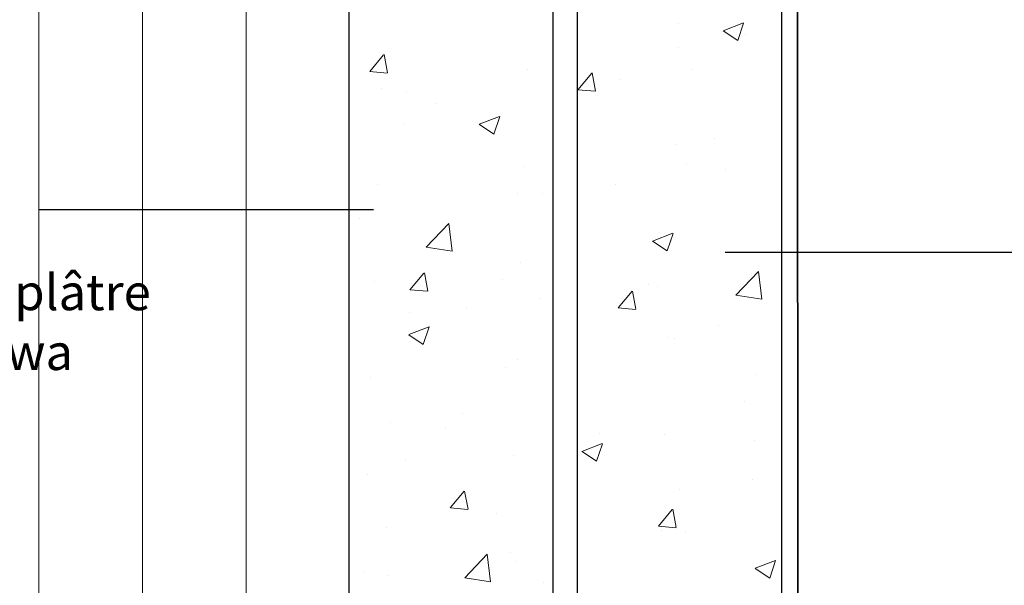
# Model space of a CAD drawing. Units: millimetres. Extents: x 1135 to 177379, y 236 to 16974.
# Drawn here: x 1193 to 1253, y 427 to 462 of the extents above; entities that cross this region are included whole.
import ezdxf

# ---------------------------------------------------------------- set-up
doc = ezdxf.new("R2010")
doc.units = ezdxf.units.MM
doc.layers.add('Metallständer', color=252, linetype='Continuous', lineweight=13)
doc.layers.add('Putz Sch', color=252, linetype='Continuous', lineweight=20)
doc.styles.get("Standard").update_dxf_attribs({"font": 'calibri.ttf'})

msp = doc.modelspace()

# ---------------------------------------------------------------- linework, layer by layer
for p, q in [((1239.239, 498.35), (1239.239, 395.623)), ((1239.239, 498.35), (1239.239, 395.623)), ((1240.239, 393.823), (1240.212, 498.362)), ((1240.212, 498.362), (1240.239, 393.823)), ((1212.736, 409.024), (1212.736, 476.264)), ((1212.736, 409.024), (1212.736, 476.264)), ((1225.239, 277.123), (1225.239, 476.264)), ((1226.739, 395.623), (1226.739, 476.264)), ((1214.227, 450.133), (1193.732, 450.133)), ((1295.628, 447.532), (1235.791, 447.532))]:
    msp.add_line(p, q)
at = {"layer": 'Metallständer', "ltscale": 0.5}
for p, q in [((1193.732, 498.35), (1193.732, 277.123)), ((1200.082, 498.35), (1200.082, 277.123)), ((1206.432, 498.35), (1206.432, 277.123))]:
    msp.add_line(p, q, dxfattribs=at)
at = {"layer": 'Putz Sch'}
for p, q in [((1232.905, 461.591), (1232.905, 461.591)), ((1235.657, 461.12), (1236.902, 461.598)), ((1236.552, 460.516), (1236.913, 461.591)), ((1235.665, 461.114), (1236.55, 460.518)), ((1237.002, 460.896), (1237.002, 460.896)), ((1232.933, 460.072), (1232.933, 460.072)), ((1214, 458.621), (1214.857, 459.643)), ((1215.091, 458.538), (1214.885, 459.653)), ((1214.011, 458.619), (1215.073, 458.526)), ((1223.698, 458.739), (1223.698, 458.739)), ((1226.753, 457.505), (1227.61, 458.527)), ((1227.844, 457.423), (1227.638, 458.537)), ((1233.735, 458.716), (1233.735, 458.716)), ((1229.284, 458.13), (1229.284, 458.13)), ((1214.717, 457.601), (1214.717, 457.601)), ((1216.264, 457.337), (1216.264, 457.337)), ((1226.763, 457.503), (1227.826, 457.41)), ((1218.055, 456.652), (1218.055, 456.652)), ((1220.718, 455.386), (1221.963, 455.864)), ((1221.613, 454.782), (1221.973, 455.856)), ((1216.128, 455.342), (1216.128, 455.342)), ((1220.726, 455.38), (1221.611, 454.783)), ((1235.11, 454.54), (1235.11, 454.54)), ((1232.717, 454.153), (1232.717, 454.153)), ((1223.482, 452.82), (1223.482, 452.82)), ((1233.423, 452.894), (1233.423, 452.894)), ((1235.791, 452.59), (1235.791, 452.59)), ((1214.501, 451.682), (1214.501, 451.682)), ((1229.057, 451.704), (1229.057, 451.704)), ((1223.054, 451.114), (1223.054, 451.114)), ((1224.606, 451.118), (1224.606, 451.118)), ((1213.377, 449.639), (1213.377, 449.639)), ((1217.466, 447.857), (1218.851, 449.301)), ((1219.047, 447.608), (1218.851, 449.296)), ((1231.331, 448.227), (1232.576, 448.705)), ((1232.226, 447.623), (1232.586, 448.698)), ((1217.468, 447.856), (1219.05, 447.611)), ((1231.339, 448.221), (1232.224, 447.625)), ((1232.501, 448.234), (1232.501, 448.234)), ((1223.266, 446.901), (1223.266, 446.901)), ((1216.467, 445.247), (1217.324, 446.269)), ((1217.558, 445.164), (1217.352, 446.279)), ((1222.157, 445.856), (1222.157, 445.856)), ((1236.441, 444.914), (1237.826, 446.358)), ((1238.023, 444.665), (1237.826, 446.353)), ((1214.285, 445.763), (1214.285, 445.763)), ((1216.478, 445.245), (1217.54, 445.152)), ((1231.114, 445.577), (1231.114, 445.577)), ((1231.648, 445.455), (1231.648, 445.455)), ((1224.38, 444.691), (1224.38, 444.691)), ((1229.22, 444.132), (1230.077, 445.153)), ((1230.31, 444.049), (1230.105, 445.163)), ((1236.444, 444.913), (1238.025, 444.668)), ((1219.929, 444.105), (1219.929, 444.105)), ((1229.23, 444.129), (1230.293, 444.036)), ((1216.414, 443.868), (1216.414, 443.868)), ((1216.392, 442.493), (1217.637, 442.97)), ((1217.287, 441.889), (1217.647, 442.963)), ((1235.397, 443.066), (1235.397, 443.066)), ((1216.4, 442.486), (1217.285, 441.89)), ((1232.284, 442.315), (1232.284, 442.315)), ((1232.689, 442.286), (1232.689, 442.286)), ((1222.32, 440.506), (1222.32, 440.506)), ((1223.05, 440.982), (1223.05, 440.982)), ((1214.069, 439.844), (1214.069, 439.844)), ((1237.665, 440.043), (1237.665, 440.043)), ((1236.949, 438.382), (1236.949, 438.382)), ((1219.702, 437.678), (1219.702, 437.678)), ((1215.251, 437.092), (1215.251, 437.092)), ((1218.619, 436.818), (1218.619, 436.818)), ((1228.111, 436.417), (1228.111, 436.417)), ((1232.068, 436.396), (1232.068, 436.396)), ((1227.005, 435.334), (1228.25, 435.812)), ((1227.9, 434.73), (1228.26, 435.805)), ((1237.602, 436.016), (1237.602, 436.016)), ((1222.833, 435.063), (1222.833, 435.063)), ((1227.013, 435.328), (1227.898, 434.731)), ((1216.211, 434.822), (1216.211, 434.822)), ((1213.853, 433.925), (1213.853, 433.925)), ((1237.439, 433.616), (1237.439, 433.616)), ((1218.934, 431.873), (1219.791, 432.895)), ((1220.025, 431.79), (1219.819, 432.905)), ((1232.988, 433.03), (1232.988, 433.03)), ((1218.945, 431.871), (1220.007, 431.778)), ((1221.759, 431.552), (1221.759, 431.552)), ((1231.687, 430.758), (1232.544, 431.779)), ((1232.777, 430.675), (1232.572, 431.789)), ((1231.697, 430.755), (1232.76, 430.662)), ((1215.025, 430.666), (1215.025, 430.666)), ((1231.852, 430.478), (1231.852, 430.478)), ((1233.371, 430.38), (1233.371, 430.38)), ((1219.823, 427.594), (1221.208, 429.038)), ((1221.404, 427.345), (1221.208, 429.033)), ((1222.617, 429.145), (1222.617, 429.145)), ((1223.002, 428.6), (1223.002, 428.6)), ((1237.618, 428.175), (1238.863, 428.653)), ((1238.513, 427.572), (1238.873, 428.646)), ((1213.636, 428.006), (1213.636, 428.006)), ((1237.626, 428.169), (1238.511, 427.573)), ((1215.157, 427.732), (1215.157, 427.732)), ((1219.825, 427.593), (1221.407, 427.348)), ((1224.648, 427.331), (1224.648, 427.331))]:
    msp.add_line(p, q, dxfattribs=at)

# ---------------------------------------------------------------- texts
at = {"insert": (1170.78, 446.19), "char_height": 2.2, "width": 103.70973, "attachment_point": 1}
msp.add_mtext('1ère plaque de plâtre\\PPierwsza warstwa\\PPrva vrstva', dxfattribs=at)

doc.saveas('drawing.dxf')
